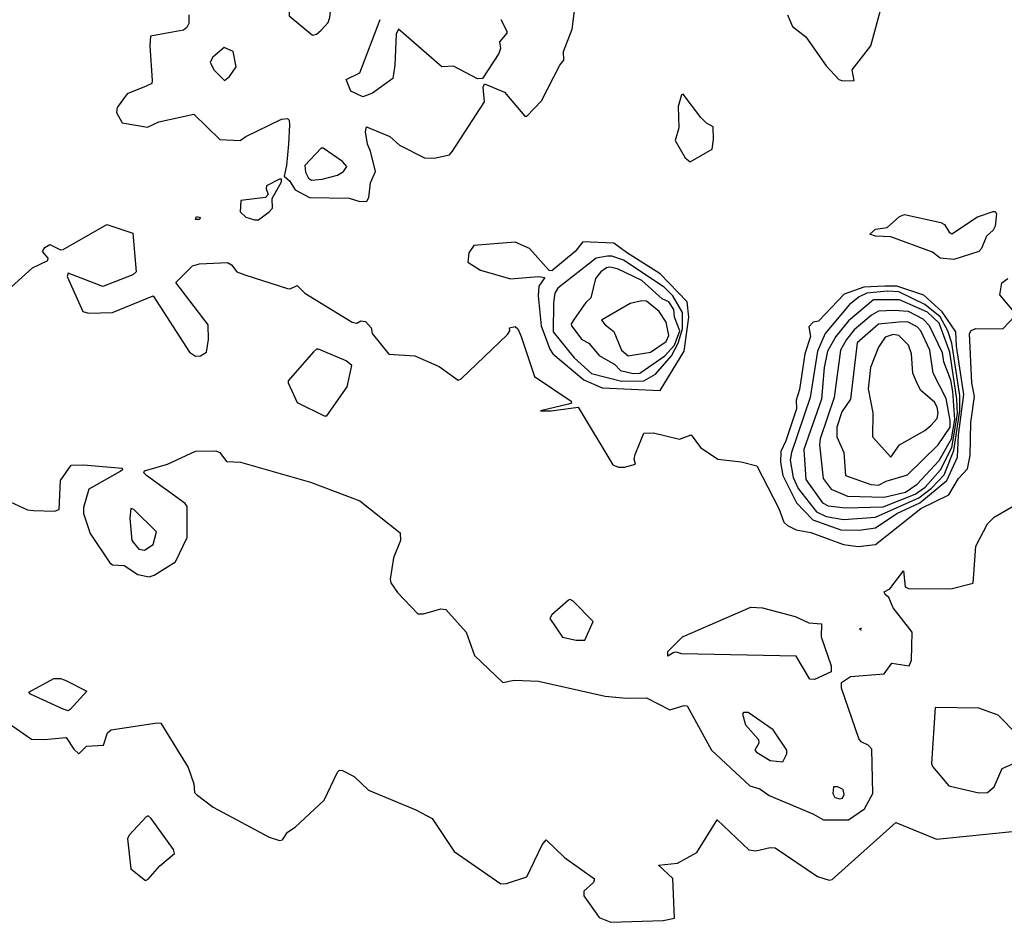
# Model space of a CAD drawing. Extents: x 524021 to 524228, y 3540195 to 3540426.
# Drawn here: x 524128 to 524146, y 3540273 to 3540289 of the extents above; entities that cross this region are included whole.
import ezdxf

# ---------------------------------------------------------------- set-up
doc = ezdxf.new("R2010")
doc.units = 0

msp = doc.modelspace()

# ---------------------------------------------------------------- linework, layer by layer
at = {"layer": 'Contours'}
for points in [[(524133.468, 3540290.47, 384.4), (524133.272, 3540290.399, 384.4), (524133.221, 3540290.354, 384.4), (524133.102, 3540290.183, 384.4), (524133.032, 3540289.997, 384.4), (524133.035, 3540289.946, 384.4), (524133.242, 3540289.591, 384.4), (524133.031, 3540289.102, 384.4), (524133.032, 3540288.983, 384.4), (524133.441, 3540288.646, 384.4), (524133.51, 3540288.662, 384.4), (524133.594, 3540288.73, 384.4), (524133.712, 3540288.865, 384.4), (524133.745, 3540288.95, 384.4), (524133.779, 3540289.304, 384.4), (524133.628, 3540289.625, 384.4), (524133.881, 3540289.98, 384.4), (524133.711, 3540290.302, 384.4), (524133.525, 3540290.455, 384.4), (524133.468, 3540290.47, 384.4)], [(524141.75, 3540289, 384.2), (524141.837, 3540288.794, 384.2), (524142.073, 3540288.613, 384.2), (524142.427, 3540288.105, 384.2), (524142.646, 3540287.868, 384.2), (524142.715, 3540287.848, 384.2), (524142.919, 3540287.851, 384.2), (524142.882, 3540288.037, 384.2), (524143.205, 3540288.46, 384.2), (524143.405, 3540289.186, 384.2)], [(524130.531, 3540287.75, 384.2), (524130.197, 3540287.617, 384.2), (524130.025, 3540287.378, 384.2), (524130.01, 3540287.294, 384.2), (524130.113, 3540287.111, 384.2), (524130.552, 3540287.038, 384.2), (524130.754, 3540287.129, 384.2), (524131.363, 3540287.26, 384.2), (524131.819, 3540286.82, 384.2), (524132.174, 3540286.8, 384.2), (524132.275, 3540286.874, 384.2), (524132.9, 3540287.177, 384.2), (524133.001, 3540287.186, 384.2), (524133.03, 3540287.159, 384.2), (524133.04, 3540287.074, 384.2), (524133.023, 3540286.736, 384.2), (524132.988, 3540286.365, 384.2), (524132.944, 3540286.179, 384.2), (524133.036, 3540286.095, 384.2), (524133.136, 3540285.939, 384.2), (524133.39, 3540285.805, 384.2), (524134.082, 3540285.794, 384.2), (524134.268, 3540285.735, 384.2), (524134.391, 3540285.74, 384.2), (524134.424, 3540285.807, 384.2), (524134.453, 3540286.061, 384.2), (524134.545, 3540286.263, 384.2), (524134.456, 3540286.618, 384.2), (524134.402, 3540286.736, 384.2), (524134.366, 3540286.956, 384.2), (524134.387, 3540287.04, 384.2), (524134.792, 3540286.874, 384.2), (524134.961, 3540286.718, 384.2), (524135.4, 3540286.497, 384.2), (524135.569, 3540286.495, 384.2), (524135.839, 3540286.554, 384.2), (524135.888, 3540286.618, 384.2), (524136.449, 3540287.48, 384.2), (524136.425, 3540287.733, 384.2), (524136.448, 3540287.793, 384.2), (524136.802, 3540287.645, 384.2), (524137.157, 3540287.227, 384.2), (524137.191, 3540287.226, 384.2), (524137.448, 3540287.497, 384.2), (524137.766, 3540288.122, 384.2), (524137.835, 3540288.206, 384.2), (524137.831, 3540288.358, 384.2), (524137.984, 3540288.747, 384.2), (524138.022, 3540289.068, 384.2)], [(524131.279, 3540289, 384.2), (524131.275, 3540288.848, 384.2), (524131.244, 3540288.777, 384.2), (524131.184, 3540288.73, 384.2), (524130.609, 3540288.629, 384.2), (524130.597, 3540288.46, 384.2), (524130.638, 3540287.851, 384.2), (524130.628, 3540287.801, 384.2), (524130.531, 3540287.75, 384.2)], [(524136.735, 3540288.916, 384.2), (524136.84, 3540288.713, 384.2), (524136.838, 3540288.679, 384.2), (524136.712, 3540288.527, 384.2), (524136.73, 3540288.409, 384.2), (524136.701, 3540288.324, 384.2), (524136.414, 3540287.888, 384.2), (524136.329, 3540287.883, 384.2), (524135.907, 3540288.1, 384.2), (524135.704, 3540288.093, 384.2), (524134.944, 3540288.748, 384.2), (524134.906, 3540288.662, 384.2), (524134.882, 3540288.122, 384.2), (524134.844, 3540287.885, 384.2), (524134.49, 3540287.632, 384.2), (524134.319, 3540287.563, 384.2), (524134.114, 3540287.666, 384.2), (524134.031, 3540287.868, 384.2), (524134.271, 3540287.987, 384.2), (524134.622, 3540288.916, 384.2)], [(524131.898, 3540288.426, 384.4), (524131.698, 3540288.257, 384.4), (524131.648, 3540288.172, 384.4), (524131.717, 3540288.035, 384.4), (524131.903, 3540287.851, 384.4), (524131.991, 3540287.919, 384.4), (524132.105, 3540288.088, 384.4), (524132.055, 3540288.358, 384.4), (524131.898, 3540288.426, 384.4)], [(524139.924, 3540287.615, 384.2), (524139.893, 3540287.598, 384.2), (524139.84, 3540287.395, 384.2), (524139.847, 3540287.024, 384.2), (524139.784, 3540286.804, 384.2), (524139.959, 3540286.5, 384.2), (524140.046, 3540286.429, 384.2), (524140.433, 3540286.652, 384.2), (524140.456, 3540286.821, 384.2), (524140.448, 3540287.041, 384.2), (524140.331, 3540287.108, 384.2), (524140.232, 3540287.207, 384.2), (524139.924, 3540287.615, 384.2)], [(524133.591, 3540286.669, 384.4), (524133.307, 3540286.365, 384.4), (524133.318, 3540286.247, 384.4), (524133.372, 3540286.145, 384.4), (524133.424, 3540286.109, 384.4), (524133.609, 3540286.125, 384.4), (524133.88, 3540286.195, 384.4), (524133.981, 3540286.261, 384.4), (524134.043, 3540286.348, 384.4), (524133.964, 3540286.435, 384.4), (524133.626, 3540286.667, 384.4), (524133.591, 3540286.669, 384.4)], [(524132.861, 3540286.128, 384.2), (524132.634, 3540286.01, 384.2), (524132.628, 3540285.959, 384.2), (524132.668, 3540285.858, 384.2), (524132.618, 3540285.807, 384.2), (524132.19, 3540285.754, 384.2), (524132.174, 3540285.554, 384.2), (524132.275, 3540285.459, 384.2), (524132.427, 3540285.415, 384.2), (524132.495, 3540285.416, 384.2), (524132.684, 3540285.554, 384.2), (524132.739, 3540285.621, 384.2), (524132.738, 3540285.79, 384.2), (524132.899, 3540286.078, 384.2), (524132.9, 3540286.128, 384.2), (524132.861, 3540286.128, 384.2)], [(524145.35, 3540285.558, 384), (524145.384, 3540285.559, 384), (524145.408, 3540285.52, 384), (524145.384, 3540285.303, 384), (524145.348, 3540285.233, 384), (524145.229, 3540285.132, 384), (524145.144, 3540284.912, 384), (524145.097, 3540284.861, 384), (524144.658, 3540284.723, 384), (524144.421, 3540284.745, 384), (524144.286, 3540284.847, 384), (524143.56, 3540285.118, 384), (524143.289, 3540285.127, 384), (524143.188, 3540285.165, 384), (524143.289, 3540285.25, 384), (524143.492, 3540285.282, 384), (524143.712, 3540285.472, 384), (524143.796, 3540285.509, 384), (524144.433, 3540285.368, 384), (524144.495, 3540285.334, 384), (524144.576, 3540285.199, 384), (524144.624, 3540285.172, 384), (524145.071, 3540285.469, 384), (524145.35, 3540285.558, 384)], [(524131.413, 3540285.472, 384), (524131.478, 3540285.453, 384), (524131.467, 3540285.419, 384), (524131.396, 3540285.42, 384), (524131.413, 3540285.472, 384)], [(524128.112, 3540284.186, 384), (524128.541, 3540284.574, 384), (524128.812, 3540284.705, 384), (524128.815, 3540284.743, 384), (524128.715, 3540284.861, 384), (524128.761, 3540284.929, 384), (524128.846, 3540284.984, 384), (524129.031, 3540284.892, 384), (524129.082, 3540284.895, 384), (524129.842, 3540285.333, 384), (524130.3, 3540285.182, 384), (524130.354, 3540284.507, 384), (524130.298, 3540284.452, 384), (524129.775, 3540284.249, 384), (524129.166, 3540284.483, 384), (524129.152, 3540284.422, 384), (524129.421, 3540283.814, 384), (524129.521, 3540283.785, 384), (524129.944, 3540283.794, 384), (524130.653, 3540284.087, 384), (524131.292, 3540283.104, 384), (524131.396, 3540283.033, 384), (524131.481, 3540283.036, 384), (524131.589, 3540283.104, 384), (524131.621, 3540283.324, 384), (524131.614, 3540283.577, 384), (524131.051, 3540284.321, 384), (524131.339, 3540284.608, 384), (524131.464, 3540284.646, 384), (524131.954, 3540284.667, 384), (524132.021, 3540284.627, 384), (524132.118, 3540284.507, 384), (524132.258, 3540284.455, 384), (524133.001, 3540284.215, 384), (524133.052, 3540284.211, 384), (524133.17, 3540284.266, 384), (524133.305, 3540284.133, 384), (524134.133, 3540283.626, 384), (524134.218, 3540283.609, 384), (524134.285, 3540283.648, 384), (524134.37, 3540283.639, 384), (524134.466, 3540283.527, 384), (524134.486, 3540283.425, 384), (524134.775, 3540283.068, 384), (524135.231, 3540283.038, 384), (524135.654, 3540282.852, 384), (524135.991, 3540282.611, 384), (524136.042, 3540282.632, 384), (524136.854, 3540283.408, 384), (524136.893, 3540283.476, 384), (524136.886, 3540283.527, 384), (524136.988, 3540283.548, 384), (524137.033, 3540283.51, 384), (524137.093, 3540283.375, 384), (524137.326, 3540282.677, 384), (524137.963, 3540282.243, 384), (524137.969, 3540282.209, 384), (524137.917, 3540282.19, 384), (524137.427, 3540282.074, 384), (524137.613, 3540282.073, 384), (524138.088, 3540282.141, 384), (524138.694, 3540281.129, 384), (524138.796, 3540281.092, 384), (524138.897, 3540281.089, 384), (524139.094, 3540281.145, 384), (524139.068, 3540281.229, 384), (524139.085, 3540281.314, 384), (524139.235, 3540281.685, 384), (524139.404, 3540281.688, 384), (524139.86, 3540281.579, 384), (524140.063, 3540281.655, 384), (524140.231, 3540281.432, 384), (524140.53, 3540281.229, 384), (524140.941, 3540281.182, 384), (524141.212, 3540281.113, 384), (524141.601, 3540280.368, 384), (524141.688, 3540280.131, 384), (524141.752, 3540280.068, 384), (524141.904, 3540279.994, 384), (524142.158, 3540279.949, 384), (524142.732, 3540279.739, 384), (524142.985, 3540279.705, 384), (524143.289, 3540279.737, 384), (524144.083, 3540280.366, 384), (524144.573, 3540280.606, 384), (524144.744, 3540280.891, 384), (524144.897, 3540281.06, 384), (524144.948, 3540281.297, 384), (524144.957, 3540281.871, 384), (524145.02, 3540282.327, 384), (524144.974, 3540282.564, 384), (524144.934, 3540283.425, 384), (524144.962, 3540283.479, 384), (524145.046, 3540283.513, 384), (524145.519, 3540283.51, 384), (524145.728, 3540283.729, 384)], [(524138.17, 3540285.03, 384.2), (524138.036, 3540284.861, 384.2), (524137.63, 3540284.523, 384.2), (524137.579, 3540284.531, 384.2), (524137.234, 3540284.912, 384.2), (524136.988, 3540285.024, 384.2), (524136.262, 3540284.965, 384.2), (524136.177, 3540284.838, 384.2), (524136.159, 3540284.675, 384.2), (524136.38, 3540284.537, 384.2), (524136.904, 3540284.385, 384.2), (524137.394, 3540284.426, 384.2), (524137.505, 3540284.405, 384.2), (524137.403, 3540284.253, 384.2), (524137.388, 3540284.084, 384.2), (524137.442, 3540283.56, 384.2), (524137.594, 3540283.155, 384.2), (524137.644, 3540283.071, 384.2), (524138.188, 3540282.617, 384.2), (524138.509, 3540282.475, 384.2), (524139.522, 3540282.43, 384.2), (524139.942, 3540283.121, 384.2), (524140.026, 3540283.713, 384.2), (524139.997, 3540283.983, 384.2), (524139.524, 3540284.473, 384.2), (524138.931, 3540284.843, 384.2), (524138.711, 3540285.008, 384.2), (524138.17, 3540285.03, 384.2)], [(524138.599, 3540284.777, 384.4), (524138.406, 3540284.743, 384.4), (524137.731, 3540284.219, 384.4), (524137.68, 3540284.135, 384.4), (524137.659, 3540283.966, 384.4), (524137.648, 3540283.459, 384.4), (524138.018, 3540283.003, 384.4), (524138.323, 3540282.731, 384.4), (524138.846, 3540282.593, 384.4), (524139.235, 3540282.601, 384.4), (524139.442, 3540282.716, 384.4), (524139.719, 3540283.037, 384.4), (524139.839, 3540283.256, 384.4), (524139.911, 3540283.51, 384.4), (524139.912, 3540283.797, 384.4), (524139.744, 3540284.084, 384.4), (524139.59, 3540284.238, 384.4), (524138.88, 3540284.711, 384.4), (524138.678, 3540284.78, 384.4), (524138.599, 3540284.777, 384.4)], [(524138.584, 3540284.574, 384.6), (524138.482, 3540284.507, 384.6), (524138.392, 3540284.388, 384.6), (524138.308, 3540284.05, 384.6), (524138.221, 3540283.969, 384.6), (524138.019, 3540283.679, 384.6), (524137.965, 3540283.594, 384.6), (524137.971, 3540283.56, 384.6), (524138.15, 3540283.324, 384.6), (524138.275, 3540283.256, 384.6), (524138.458, 3540283.045, 384.6), (524138.728, 3540282.885, 384.6), (524138.827, 3540282.783, 384.6), (524139.049, 3540282.729, 384.6), (524139.167, 3540282.732, 384.6), (524139.607, 3540283.035, 384.6), (524139.774, 3540283.223, 384.6), (524139.864, 3540283.476, 384.6), (524139.773, 3540283.713, 384.6), (524139.759, 3540283.848, 384.6), (524139.674, 3540283.979, 384.6), (524139.556, 3540284.036, 384.6), (524139.201, 3540284.355, 384.6), (524138.779, 3540284.559, 384.6), (524138.644, 3540284.588, 384.6), (524138.584, 3540284.574, 384.6)], [(524145.74, 3540283.78, 384), (524145.466, 3540284.101, 384), (524145.502, 3540284.311, 384), (524145.604, 3540284.392, 384)], [(524143.452, 3540284.253, 384.2), (524143.087, 3540284.24, 384.2), (524142.744, 3540284.118, 384.2), (524142.295, 3540283.645, 384.2), (524142.202, 3540283.628, 384.2), (524142.123, 3540283.544, 384.2), (524142.153, 3540283.375, 384.2), (524142.053, 3540283.071, 384.2), (524141.958, 3540282.446, 384.2), (524141.903, 3540282.26, 384.2), (524141.908, 3540282.108, 384.2), (524141.722, 3540281.55, 384.2), (524141.631, 3540281.364, 384.2), (524141.629, 3540281.178, 384.2), (524141.668, 3540280.942, 384.2), (524141.907, 3540280.469, 384.2), (524142.191, 3540280.169, 384.2), (524142.681, 3540279.993, 384.2), (524143.002, 3540279.991, 384.2), (524143.289, 3540280.027, 384.2), (524143.661, 3540280.283, 384.2), (524144.067, 3540280.469, 384.2), (524144.54, 3540280.856, 384.2), (524144.724, 3540281.263, 384.2), (524144.739, 3540281.652, 384.2), (524144.832, 3540282.361, 384.2), (524144.705, 3540283.206, 384.2), (524144.693, 3540283.459, 384.2), (524144.455, 3540283.809, 384.2), (524144.134, 3540284.095, 384.2), (524143.661, 3540284.256, 384.2), (524143.452, 3540284.253, 384.2)], [(524143.493, 3540284.169, 384.4), (524143.137, 3540284.134, 384.4), (524143.002, 3540284.067, 384.4), (524142.833, 3540283.932, 384.4), (524142.41, 3540283.425, 384.4), (524142.274, 3540283.121, 384.4), (524142.144, 3540282.31, 384.4), (524141.818, 3540281.347, 384.4), (524141.799, 3540281.212, 384.4), (524141.85, 3540280.908, 384.4), (524141.938, 3540280.718, 384.4), (524142.259, 3540280.308, 384.4), (524142.428, 3540280.229, 384.4), (524142.732, 3540280.178, 384.4), (524143.289, 3540280.214, 384.4), (524144.05, 3540280.554, 384.4), (524144.269, 3540280.722, 384.4), (524144.489, 3540280.959, 384.4), (524144.659, 3540281.381, 384.4), (524144.762, 3540282.074, 384.4), (524144.763, 3540282.344, 384.4), (524144.626, 3540283.256, 384.4), (524144.554, 3540283.476, 384.4), (524144.421, 3540283.718, 384.4), (524144.151, 3540283.934, 384.4), (524143.695, 3540284.154, 384.4), (524143.493, 3540284.169, 384.4)], [(524139.2, 3540284, 384.8), (524138.999, 3540283.95, 384.8), (524138.496, 3540283.662, 384.8), (524138.559, 3540283.578, 384.8), (524138.711, 3540283.463, 384.8), (524138.848, 3540283.138, 384.8), (524138.965, 3540283.038, 384.8), (524139.353, 3540283.102, 384.8), (524139.63, 3540283.29, 384.8), (524139.677, 3540283.392, 384.8), (524139.625, 3540283.628, 384.8), (524139.506, 3540283.814, 384.8), (524139.286, 3540283.994, 384.8), (524139.2, 3540284, 384.8)], [(524143.253, 3540284.017, 384.6), (524142.816, 3540283.647, 384.6), (524142.595, 3540283.375, 384.6), (524142.448, 3540283.121, 384.6), (524142.389, 3540282.834, 384.6), (524142.344, 3540282.277, 384.6), (524142.037, 3540281.398, 384.6), (524142.07, 3540280.874, 384.6), (524142.365, 3540280.469, 384.6), (524142.462, 3540280.416, 384.6), (524142.766, 3540280.377, 384.6), (524143.425, 3540280.398, 384.6), (524143.982, 3540280.617, 384.6), (524144.161, 3540280.739, 384.6), (524144.424, 3540281.043, 384.6), (524144.627, 3540281.432, 384.6), (524144.726, 3540282.023, 384.6), (524144.713, 3540282.277, 384.6), (524144.592, 3540283.104, 384.6), (524144.405, 3540283.611, 384.6), (524144.202, 3540283.799, 384.6), (524143.712, 3540284.019, 384.6), (524143.253, 3540284.017, 384.6)], [(524143.613, 3540283.831, 384.8), (524143.34, 3540283.816, 384.8), (524143.222, 3540283.747, 384.8), (524142.918, 3540283.494, 384.8), (524142.781, 3540283.324, 384.8), (524142.679, 3540283.138, 384.8), (524142.567, 3540282.31, 384.8), (524142.324, 3540281.584, 384.8), (524142.311, 3540281.483, 384.8), (524142.374, 3540280.891, 384.8), (524142.512, 3540280.704, 384.8), (524142.8, 3540280.583, 384.8), (524143.441, 3540280.567, 384.8), (524143.813, 3540280.656, 384.8), (524144.016, 3540280.793, 384.8), (524144.404, 3540281.209, 384.8), (524144.62, 3540281.584, 384.8), (524144.68, 3540281.922, 384.8), (524144.643, 3540282.412, 384.8), (524144.608, 3540282.614, 384.8), (524144.486, 3540282.935, 384.8), (524144.459, 3540283.087, 384.8), (524144.237, 3540283.56, 384.8), (524144.121, 3540283.679, 384.8), (524143.864, 3540283.814, 384.8), (524143.613, 3540283.831, 384.8)], [(524143.696, 3540283.628, 385), (524143.34, 3540283.593, 385), (524142.968, 3540283.265, 385), (524142.851, 3540282.277, 385), (524142.7, 3540282.057, 385), (524142.612, 3540281.787, 385), (524142.612, 3540281.618, 385), (524142.734, 3540281.347, 385), (524142.764, 3540280.942, 385), (524143.205, 3540280.789, 385), (524143.34, 3540280.775, 385), (524143.475, 3540280.844, 385), (524143.849, 3540280.959, 385), (524144.383, 3540281.483, 385), (524144.593, 3540281.787, 385), (524144.594, 3540281.905, 385), (524144.523, 3540282.293, 385), (524144.301, 3540282.733, 385), (524144.238, 3540283.138, 385), (524144.084, 3540283.476, 385), (524144.016, 3540283.544, 385), (524143.847, 3540283.629, 385), (524143.696, 3540283.628, 385)], [(524143.596, 3540283.408, 385.2), (524143.458, 3540283.361, 385.2), (524143.34, 3540283.189, 385.2), (524143.202, 3540282.834, 385.2), (524143.161, 3540282.462, 385.2), (524143.243, 3540282.04, 385.2), (524143.237, 3540281.618, 385.2), (524143.56, 3540281.263, 385.2), (524143.712, 3540281.483, 385.2), (524144.151, 3540281.734, 385.2), (524144.255, 3540281.82, 385.2), (524144.369, 3540281.939, 385.2), (524144.385, 3540282.04, 385.2), (524144.371, 3540282.141, 385.2), (524144.319, 3540282.226, 385.2), (524144.083, 3540282.432, 385.2), (524144.03, 3540282.53, 385.2), (524143.945, 3540282.733, 385.2), (524143.918, 3540283.071, 385.2), (524143.865, 3540283.223, 385.2), (524143.695, 3540283.393, 385.2), (524143.596, 3540283.408, 385.2)], [(524133.546, 3540283.155, 384), (524133.508, 3540283.154, 384), (524133.457, 3540283.105, 384), (524133.018, 3540282.599, 384), (524133.014, 3540282.564, 384), (524133.17, 3540282.219, 384), (524133.643, 3540281.988, 384), (524133.694, 3540281.987, 384), (524134.048, 3540282.496, 384), (524134.127, 3540282.868, 384), (524134.032, 3540282.952, 384), (524133.546, 3540283.155, 384)], [(524128.001, 3540280.552, 383.8), (524128.457, 3540280.347, 383.8), (524128.558, 3540280.331, 383.8), (524128.93, 3540280.323, 383.8), (524129.01, 3540280.351, 383.8), (524129.03, 3540280.858, 383.8), (524129.217, 3540281.127, 383.8), (524129.437, 3540281.133, 383.8), (524130.113, 3540281.075, 383.8), (524130.118, 3540281.043, 383.8), (524130.079, 3540281.013, 383.8), (524129.526, 3540280.705, 383.8), (524129.433, 3540280.385, 383.8), (524129.436, 3540280.283, 383.8), (524129.554, 3540279.928, 383.8), (524129.893, 3540279.419, 383.8), (524129.944, 3540279.384, 383.8), (524130.146, 3540279.371, 383.8), (524130.383, 3540279.215, 383.8), (524130.586, 3540279.175, 383.8), (524130.67, 3540279.202, 383.8), (524131.044, 3540279.438, 383.8), (524131.248, 3540279.861, 383.8), (524131.247, 3540280.401, 383.8), (524131.211, 3540280.454, 383.8), (524130.535, 3540280.943, 383.8), (524130.49, 3540280.993, 383.8), (524130.501, 3540281.026, 383.8), (524130.907, 3540281.145, 383.8), (524131.396, 3540281.368, 383.8), (524131.751, 3540281.378, 383.8), (524131.819, 3540281.349, 383.8), (524131.937, 3540281.19, 383.8), (524132.179, 3540281.178, 383.8), (524133.407, 3540280.826, 383.8), (524134.268, 3540280.504, 383.8), (524134.975, 3540279.945, 383.8), (524134.981, 3540279.81, 383.8), (524134.86, 3540279.506, 383.8), (524134.797, 3540279.134, 383.8), (524134.811, 3540279.067, 383.8), (524134.925, 3540278.898, 383.8), (524135.282, 3540278.524, 383.8), (524135.383, 3540278.523, 383.8), (524135.687, 3540278.613, 383.8), (524135.772, 3540278.601, 383.8), (524136.129, 3540278.205, 383.8), (524136.277, 3540277.8, 383.8), (524136.769, 3540277.326, 383.8), (524136.971, 3540277.365, 383.8), (524137.394, 3540277.348, 383.8), (524138.559, 3540277.086, 383.8), (524138.931, 3540277.052, 383.8), (524139.286, 3540277.058, 383.8), (524139.691, 3540276.846, 383.8), (524139.945, 3540276.925, 383.8), (524139.995, 3540276.919, 383.8), (524140.42, 3540276.144, 383.8), (524141.093, 3540275.519, 383.8), (524141.267, 3540275.468, 383.8), (524141.431, 3540275.351, 383.8), (524142.191, 3540275.028, 383.8), (524142.377, 3540274.925, 383.8), (524142.816, 3540274.924, 383.8), (524143.1, 3540275.114, 383.8), (524143.242, 3540275.384, 383.8), (524143.225, 3540276.161, 383.8), (524143.162, 3540276.229, 383.8), (524143.036, 3540276.286, 383.8), (524142.998, 3540276.347, 383.8), (524142.697, 3540277.225, 383.8), (524142.697, 3540277.327, 383.8), (524142.85, 3540277.43, 383.8), (524143.441, 3540277.479, 383.8), (524143.577, 3540277.662, 383.8), (524143.881, 3540277.615, 383.8), (524143.919, 3540277.715, 383.8), (524143.932, 3540278.205, 383.8), (524143.596, 3540278.628, 383.8), (524143.525, 3540278.813, 383.8), (524143.457, 3540278.864, 383.8), (524143.441, 3540278.912, 383.8), (524143.543, 3540278.964, 383.8), (524143.779, 3540279.279, 383.8), (524143.806, 3540278.999, 383.8), (524143.864, 3540278.97, 383.8), (524144.607, 3540278.963, 383.8), (524144.996, 3540279.065, 383.8), (524145.044, 3540279.709, 383.8), (524145.248, 3540280.097, 383.8), (524145.367, 3540280.218, 383.8), (524146.348, 3540280.79, 383.8)], [(524130.262, 3540280.368, 384), (524130.243, 3540280.199, 384), (524130.282, 3540279.81, 384), (524130.4, 3540279.655, 384), (524130.503, 3540279.641, 384), (524130.653, 3540279.741, 384), (524130.713, 3540279.962, 384), (524130.315, 3540280.353, 384), (524130.262, 3540280.368, 384)], [(524137.921, 3540278.763, 384), (524137.627, 3540278.509, 384), (524137.594, 3540278.442, 384), (524137.816, 3540278.12, 384), (524138.052, 3540278.066, 384), (524138.205, 3540278.068, 384), (524138.35, 3540278.391, 384), (524138.002, 3540278.747, 384), (524137.951, 3540278.778, 384), (524137.921, 3540278.763, 384)], [(524141.11, 3540278.645, 383.8), (524141.313, 3540278.63, 383.8), (524141.887, 3540278.478, 383.8), (524142.124, 3540278.37, 383.8), (524142.343, 3540278.349, 383.8), (524142.34, 3540278.121, 383.8), (524142.514, 3540277.614, 383.8), (524142.512, 3540277.513, 383.8), (524142.225, 3540277.377, 383.8), (524142.141, 3540277.384, 383.8), (524141.904, 3540277.783, 383.8), (524139.894, 3540277.829, 383.8), (524139.809, 3540277.853, 383.8), (524139.759, 3540277.851, 383.8), (524139.657, 3540277.783, 383.8), (524139.654, 3540277.867, 383.8), (524139.911, 3540278.123, 383.8), (524141.11, 3540278.645, 383.8)], [(524143.009, 3540278.256, 384), (524143.035, 3540278.256, 384), (524143.019, 3540278.267, 384), (524143.009, 3540278.256, 384)], [(524143.034, 3540278.239, 384), (524143.037, 3540278.239, 384), (524143.036, 3540278.249, 384), (524143.034, 3540278.239, 384)], [(524143.035, 3540278.273, 384), (524143.036, 3540278.264, 384), (524143.036, 3540278.273, 384), (524143.035, 3540278.273, 384)], [(524128.913, 3540277.398, 383.6), (524129.031, 3540277.396, 383.6), (524129.116, 3540277.364, 383.6), (524129.496, 3540277.175, 383.6), (524129.2, 3540276.854, 383.6), (524129.166, 3540276.831, 383.6), (524129.082, 3540276.857, 383.6), (524128.508, 3540277.121, 383.6), (524128.477, 3540277.158, 383.6), (524128.913, 3540277.398, 383.6)], [(524127.849, 3540276.803, 383.6), (524128.525, 3540276.337, 383.6), (524128.744, 3540276.326, 383.6), (524129.133, 3540276.365, 383.6), (524129.268, 3540276.161, 383.6), (524129.352, 3540276.08, 383.6), (524129.487, 3540276.212, 383.6), (524129.785, 3540276.229, 383.6), (524129.857, 3540276.448, 383.6), (524129.918, 3540276.499, 383.6), (524130.721, 3540276.621, 383.6), (524130.788, 3540276.613, 383.6), (524131.263, 3540275.84, 383.6), (524131.366, 3540275.553, 383.6), (524131.378, 3540275.401, 383.6), (524131.411, 3540275.367, 383.6), (524131.701, 3540275.145, 383.6), (524132.68, 3540274.623, 383.6), (524132.866, 3540274.561, 383.6), (524132.917, 3540274.574, 383.6), (524133.004, 3540274.708, 383.6), (524133.138, 3540274.793, 383.6), (524133.643, 3540275.266, 383.6), (524133.878, 3540275.756, 383.6), (524133.914, 3540275.793, 383.6), (524133.964, 3540275.788, 383.6), (524134.167, 3540275.682, 383.6), (524134.42, 3540275.44, 383.6), (524135.248, 3540275.1, 383.6), (524135.535, 3540274.95, 383.6), (524135.921, 3540274.37, 383.6), (524136.735, 3540273.804, 383.6), (524136.836, 3540273.811, 383.6), (524137.191, 3540273.925, 383.6), (524137.461, 3540274.489, 383.6), (524137.529, 3540274.572, 383.6), (524137.85, 3540274.266, 383.6), (524138.373, 3540273.892, 383.6), (524138.357, 3540273.83, 383.6), (524138.187, 3540273.678, 383.6), (524138.19, 3540273.593, 383.6), (524138.458, 3540273.219, 383.6), (524138.661, 3540273.132, 383.6), (524139.573, 3540273.166, 383.6), (524139.776, 3540273.203, 383.6), (524139.743, 3540273.897, 383.6), (524139.492, 3540274.134, 383.6), (524139.826, 3540274.165, 383.6), (524140.164, 3540274.355, 383.6), (524140.519, 3540274.925, 383.6), (524141.076, 3540274.397, 383.6), (524141.195, 3540274.384, 383.6), (524141.448, 3540274.443, 383.6), (524141.533, 3540274.436, 383.6), (524142.276, 3540273.934, 383.6), (524142.479, 3540273.87, 383.6), (524142.532, 3540273.881, 383.6), (524143.644, 3540274.88, 383.6), (524144.354, 3540274.588, 383.6), (524145.739, 3540274.727, 383.6)], [(524140.98, 3540276.803, 384), (524140.963, 3540276.769, 384), (524141.013, 3540276.583, 384), (524141.245, 3540276.33, 384), (524141.248, 3540276.262, 384), (524141.181, 3540276.144, 384), (524141.205, 3540276.11, 384), (524141.448, 3540275.961, 384), (524141.668, 3540275.941, 384), (524141.737, 3540276.077, 384), (524141.738, 3540276.144, 384), (524141.499, 3540276.499, 384), (524141.06, 3540276.803, 384), (524140.98, 3540276.803, 384)], [(524144.334, 3540276.888, 383.8), (524144.27, 3540275.908, 383.8), (524144.285, 3540275.857, 383.8), (524144.573, 3540275.52, 383.8), (524145.097, 3540275.397, 383.8), (524145.249, 3540275.399, 383.8), (524145.367, 3540275.499, 383.8), (524145.506, 3540275.823, 383.8), (524146.138, 3540276.094, 383.8), (524146.114, 3540276.144, 383.8), (524145.769, 3540276.415, 383.8), (524145.435, 3540276.755, 383.8), (524145.097, 3540276.875, 383.8), (524144.334, 3540276.888, 383.8)], [(524142.554, 3540275.502, 384), (524142.541, 3540275.384, 384), (524142.578, 3540275.316, 384), (524142.664, 3540275.289, 384), (524142.715, 3540275.301, 384), (524142.742, 3540275.367, 384), (524142.722, 3540275.452, 384), (524142.631, 3540275.5, 384), (524142.554, 3540275.502, 384)], [(524130.529, 3540274.979, 383.6), (524130.232, 3540274.658, 383.6), (524130.204, 3540274.59, 383.6), (524130.263, 3540274.066, 383.6), (524130.518, 3540273.861, 383.6), (524130.569, 3540273.885, 383.6), (524130.768, 3540274.117, 383.6), (524131.027, 3540274.337, 383.6), (524131.011, 3540274.404, 383.6), (524130.621, 3540274.945, 383.6), (524130.569, 3540274.994, 383.6), (524130.529, 3540274.979, 383.6)]]:
    msp.add_polyline3d(points, dxfattribs=at)

doc.saveas('drawing.dxf')
